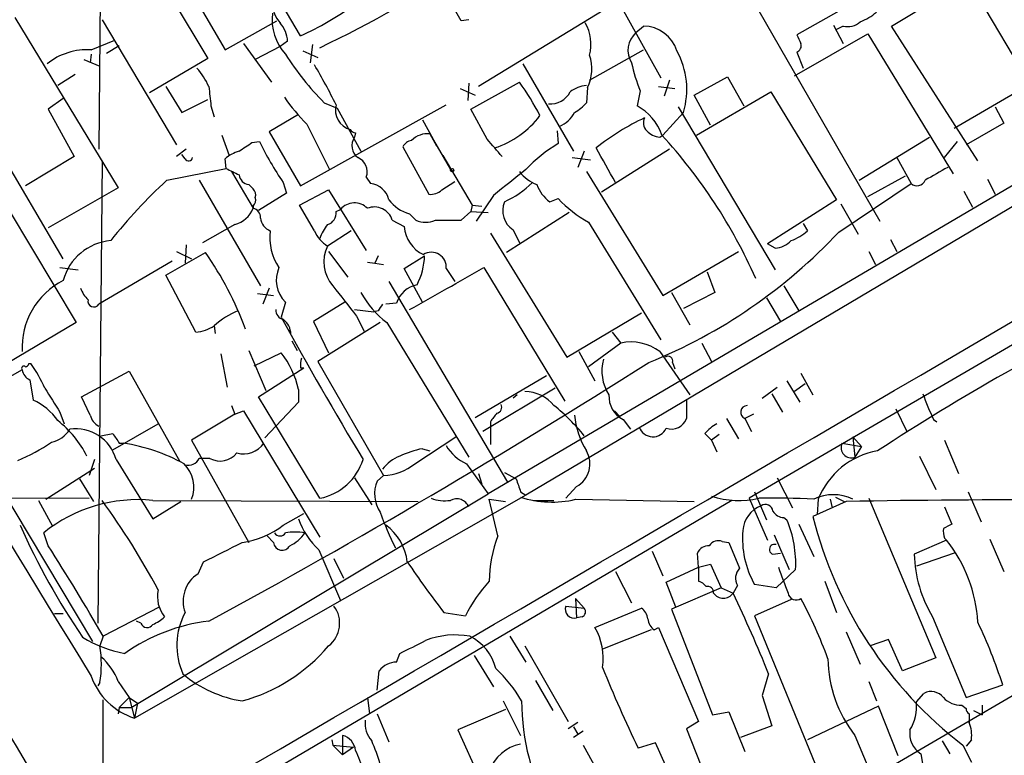
# Model space of a CAD drawing. Extents: x 5 to 1055, y 3 to 878.
# Drawn here: x 215 to 292, y 117 to 175 of the extents above; entities that cross this region are included whole.
import ezdxf

# ---------------------------------------------------------------- set-up
doc = ezdxf.new("R2010")
doc.units = 0
doc.header["$MEASUREMENT"] = 0
doc.layers.add('MAIN', color=5, linetype='CONTINUOUS')

msp = doc.modelspace()

# ---------------------------------------------------------------- linework, layer by layer
at = {"layer": 'MAIN'}
for p, q in [((221.742, 202.0993), (221.4033, 164.846)), ((237.236, 173.736), (230.632, 184.912)), ((226.568, 180.848), (231.3093, 172.6353)), ((225.7213, 179.07), (229.9547, 171.958)), ((271.1873, 179.2393), (282.702, 159.1733)), ((249.8513, 174.9213), (248.158, 177.8846)), ((283.6333, 174.498), (289.6447, 178.1386)), ((289.6447, 178.1386), (294.4707, 169.926)), ((262.9747, 176.9533), (251.206, 169.7566)), ((262.2127, 176.3606), (265.5147, 170.434)), ((279.4847, 175.6833), (276.1827, 173.8206)), ((214.7993, 175.1753), (222.9273, 161.798)), ((221.6573, 175.006), (227.4993, 165.1846)), ((231.3093, 172.6353), (235.3733, 174.9213)), ((250.444, 175.006), (249.8513, 174.9213)), ((263.5673, 173.99), (264.16, 174.498)), ((276.0133, 170.6033), (281.7707, 173.9053)), ((279.0613, 174.5826), (279.8233, 173.1433)), ((279.8233, 174.498), (279.3153, 174.244)), ((281.7707, 173.9053), (288.4593, 162.8986)), ((290.4067, 163.9146), (283.6333, 174.498)), ((218.6093, 156.21), (208.6187, 173.228)), ((220.8107, 172.6353), (222.6733, 173.3973)), ((232.7487, 173.1433), (234.95, 170.0953)), ((236.22, 173.3126), (235.6273, 172.8893)), ((221.996, 172.3813), (223.012, 172.974)), ((235.6273, 172.8893), (233.68, 171.8733)), ((237.4053, 172.5506), (238.5907, 172.0426)), ((238.1673, 173.0586), (237.998, 171.6193)), ((259.9267, 170.2646), (264.16, 172.6353)), ((276.1827, 172.466), (276.6907, 171.196)), ((220.218, 171.8733), (221.488, 171.3653)), ((220.8107, 172.2966), (220.726, 171.6193)), ((229.9547, 171.958), (225.3827, 169.2486)), ((309.372, 171.5346), (251.968, 137.7526)), ((254.6773, 171.5346), (258.6567, 164.6766)), ((219.5407, 170.688), (218.186, 169.8413)), ((250.6133, 167.9786), (254.4233, 170.0953)), ((266.192, 170.2646), (265.7687, 168.9946)), ((268.1393, 169.0793), (270.764, 170.5186)), ((270.764, 170.5186), (272.034, 168.2326)), ((226.6527, 169.7566), (227.9227, 167.7246)), ((249.7667, 169.5873), (250.952, 169.0793)), ((250.444, 170.0106), (250.3593, 168.656)), ((259.7573, 169.672), (259.6727, 168.4866)), ((263.906, 169.418), (263.652, 168.2326)), ((265.3453, 169.7566), (266.6153, 169.5873)), ((268.3087, 165.9466), (274.1507, 169.3333)), ((274.1507, 169.3333), (279.3153, 160.8666)), ((294.4707, 169.926), (288.544, 166.4546)), ((218.6093, 168.8253), (217.424, 167.9786)), ((227.9227, 167.7246), (229.9547, 168.7406)), ((269.4093, 166.7086), (268.1393, 169.0793)), ((217.424, 167.9786), (219.456, 164.2533)), ((230.2087, 168.2326), (230.4627, 167.386)), ((237.236, 161.9673), (248.666, 168.3173)), ((239.0987, 168.4866), (240.1147, 168.0633)), ((240.1147, 168.0633), (241.9773, 164.6766)), ((251.8833, 165.608), (250.6133, 167.9786)), ((267.2927, 167.7246), (265.684, 165.9466)), ((266.8693, 168.148), (274.4893, 155.3633)), ((291.7613, 168.148), (292.4387, 166.878)), ((237.0667, 167.5553), (234.7807, 166.2006)), ((246.8033, 167.132), (247.65, 165.608)), ((234.7807, 166.2006), (237.236, 161.9673)), ((237.744, 166.7933), (239.522, 163.2373)), ((257.3867, 166.2853), (257.4713, 165.2693)), ((292.4387, 166.878), (289.4753, 165.1846)), ((231.0553, 165.9466), (231.648, 164.338)), ((233.426, 165.354), (234.0187, 165.4386)), ((241.554, 166.116), (241.4693, 165.7773)), ((247.396, 166.0313), (247.904, 165.1)), ((247.396, 166.0313), (249.0047, 163.2373)), ((265.43, 165.7773), (265.684, 165.9466)), ((281.0933, 162.3906), (286.5967, 165.7773)), ((287.782, 164.1686), (288.798, 165.4386)), ((228.2613, 164.846), (227.4993, 164.2533)), ((245.2793, 165.0153), (247.3113, 161.29)), ((259.5033, 164.6766), (258.9953, 163.4066)), ((266.192, 164.846), (260.858, 161.4593)), ((219.456, 164.2533), (215.646, 161.9673)), ((221.6573, 163.9146), (221.3187, 127.5926)), ((228.1767, 164.084), (227.9227, 164.4226)), ((231.394, 163.322), (231.3093, 164.084)), ((248.412, 164.338), (250.698, 160.4433)), ((300.3127, 164.592), (254.9313, 137.668)), ((258.572, 164.1686), (260.0113, 163.9993)), ((284.0567, 164.1686), (285.1573, 162.1366)), ((226.7373, 162.3906), (231.394, 163.322)), ((229.2773, 162.3906), (234.1033, 154.0933)), ((231.8173, 163.068), (233.5107, 160.1893)), ((242.4007, 162.6446), (242.7393, 162.1366)), ((248.3273, 161.6286), (249.3433, 162.306)), ((259.6727, 163.068), (265.684, 153.3313)), ((315.3833, 162.4753), (272.4573, 137.414)), ((281.7707, 161.1206), (284.734, 162.7293)), ((291.1687, 162.4753), (291.7613, 161.29)), ((222.9273, 161.798), (217.424, 158.6653)), ((233.172, 162.052), (233.5107, 161.7133)), ((235.8813, 162.2213), (236.1353, 161.3746)), ((237.1513, 160.4433), (239.4373, 161.6286)), ((239.4373, 161.6286), (242.4007, 156.8873)), ((279.4847, 158.3266), (285.1573, 162.1366)), ((289.306, 161.544), (289.9833, 160.274)), ((236.1353, 161.3746), (233.934, 160.02)), ((252.3913, 161.2053), (251.0367, 159.1733)), ((256.794, 160.6973), (257.4713, 160.9513)), ((279.3153, 160.8666), (273.8967, 157.3953)), ((214.376, 160.02), (219.6253, 151.2146)), ((233.5107, 160.3586), (233.5107, 160.1893)), ((238.3367, 158.4113), (237.1513, 160.4433)), ((240.03, 159.9353), (240.3687, 160.1046)), ((250.698, 160.4433), (250.6133, 159.9353)), ((250.698, 160.4433), (251.46, 160.3586)), ((279.654, 160.528), (281.0087, 158.1573)), ((244.4327, 159.258), (245.364, 158.75)), ((245.7873, 159.766), (246.2953, 159.258)), ((247.8193, 159.258), (249.8513, 159.258)), ((249.8513, 159.258), (250.6133, 159.9353)), ((250.6133, 159.9353), (251.968, 159.8506)), ((258.318, 159.8506), (253.4073, 156.718)), ((232.0713, 158.9193), (229.5313, 157.48)), ((253.9153, 158.496), (254.4233, 157.48)), ((259.842, 159.0886), (265.5147, 149.86)), ((276.6907, 159.004), (277.0293, 158.4113)), ((241.2153, 158.4113), (239.3527, 157.226)), ((252.1373, 158.242), (258.1487, 148.5053)), ((283.5487, 157.734), (284.0567, 156.8026)), ((228.2613, 157.3106), (228.1767, 155.8713)), ((274.4893, 157.0566), (273.8967, 157.3953)), ((226.6527, 154.94), (229.7853, 156.718)), ((227.4993, 156.8026), (228.6847, 156.21)), ((239.4373, 156.8026), (240.9613, 154.7706)), ((243.332, 156.464), (243.078, 155.8713)), ((245.364, 155.448), (246.9727, 156.464)), ((265.684, 153.3313), (271.6107, 156.8026)), ((281.8553, 156.8026), (282.3633, 155.7866)), ((218.3553, 155.5326), (219.7947, 155.3633)), ((227.1607, 156.0406), (221.4033, 152.654)), ((242.4853, 155.956), (243.078, 155.8713)), ((243.078, 155.8713), (243.7553, 155.7866)), ((246.8033, 152.8233), (245.364, 155.448)), ((248.666, 155.448), (249.3433, 154.432)), ((251.6293, 155.5326), (257.9793, 145.034)), ((229.0233, 150.4526), (226.6527, 154.94)), ((269.1553, 155.194), (269.748, 153.5853)), ((234.7807, 153.924), (234.2727, 152.654)), ((244.1787, 154.432), (253.492, 138.684)), ((275.1667, 154.0933), (276.352, 152.146)), ((233.8493, 153.5006), (235.1193, 153.3313)), ((266.3613, 153.5853), (267.8007, 151.0453)), ((269.748, 153.5853), (267.2927, 152.3153)), ((273.812, 153.162), (274.9127, 151.2993)), ((205.232, 152.4), (220.8953, 126.1533)), ((236.0507, 152.8233), (235.712, 151.638)), ((240.7073, 152.8233), (238.252, 151.2993)), ((244.7713, 152.7386), (243.9247, 152.654)), ((241.4693, 152.2306), (242.9933, 152.0613)), ((241.6387, 151.7226), (242.2313, 150.5373)), ((243.332, 152.146), (242.9933, 152.0613)), ((258.1487, 148.5053), (263.9907, 151.9766)), ((219.6253, 151.2146), (212.344, 146.8966)), ((230.4627, 150.9606), (230.5473, 150.368)), ((238.252, 151.2993), (239.4373, 148.844)), ((243.5013, 151.2146), (238.5907, 148.1666)), ((244.0093, 151.2146), (250.444, 140.6313)), ((261.7047, 150.4526), (262.382, 149.606)), ((236.5587, 149.7753), (236.982, 149.0133)), ((262.382, 149.606), (259.842, 147.7433)), ((268.732, 149.606), (269.494, 148.1666)), ((230.9707, 148.7593), (231.4787, 146.1346)), ((233.172, 149.0133), (234.5267, 145.8806)), ((233.5953, 147.828), (235.712, 148.844)), ((259.08, 148.9286), (260.35, 146.6426)), ((265.43, 148.9286), (267.8007, 145.542)), ((215.9, 147.9973), (216.0693, 147.9973)), ((233.934, 145.3726), (237.49, 147.6586)), ((237.236, 147.6586), (237.49, 147.6586)), ((238.5907, 148.1666), (243.7553, 139.192)), ((266.446, 148.082), (266.6153, 147.574)), ((215.392, 147.4893), (212.0053, 145.6266)), ((220.0487, 145.3726), (223.774, 147.4046)), ((223.774, 147.4046), (227.7533, 140.2926)), ((250.952, 143.764), (256.54, 147.066)), ((276.5213, 147.2353), (277.4527, 145.542)), ((215.9847, 146.7273), (216.2387, 145.1186)), ((273.4733, 145.288), (274.6587, 146.1346)), ((275.4207, 146.6426), (276.4367, 144.9493)), ((276.86, 146.3886), (276.0133, 145.796)), ((220.726, 143.9333), (220.0487, 145.3726)), ((238.76, 137.414), (233.934, 145.3726)), ((237.0667, 145.9653), (237.0667, 144.9493)), ((257.2173, 146.05), (251.5447, 142.6633)), ((254.254, 145.542), (253.9153, 145.288)), ((274.2353, 145.6266), (275.082, 144.1873)), ((231.8173, 144.6953), (232.0713, 144.018)), ((237.0667, 144.9493), (234.442, 142.1553)), ((267.5467, 145.2033), (267.5467, 143.6793)), ((218.3553, 144.1873), (218.694, 143.256)), ((232.0713, 144.018), (228.6847, 141.986)), ((232.0713, 144.018), (232.7487, 144.272)), ((232.7487, 144.272), (238.76, 134.366)), ((261.874, 144.272), (262.2973, 143.8486)), ((272.796, 144.018), (272.1187, 143.6793)), ((283.972, 144.4413), (284.8187, 142.6633)), ((222.504, 141.224), (226.06, 143.256)), ((252.1373, 143.4253), (252.1373, 143.002)), ((252.1373, 143.002), (252.1373, 141.6473)), ((262.5513, 143.5946), (263.144, 142.8326)), ((270.6793, 143.6793), (271.6107, 142.0706)), ((272.1187, 143.6793), (272.6267, 142.6633)), ((286.9353, 143.5946), (287.1893, 143.4253)), ((221.5727, 142.3246), (222.504, 142.494)), ((246.2107, 140.1233), (249.428, 142.24)), ((268.986, 142.494), (269.494, 141.986)), ((270.0867, 142.4093), (269.494, 141.986)), ((280.5853, 142.24), (281.2627, 141.478)), ((280.5853, 142.24), (280.7547, 140.6313)), ((223.012, 141.732), (223.3507, 141.732)), ((228.6847, 141.986), (233.172, 133.9426)), ((269.494, 141.986), (269.9173, 141.0546)), ((279.7387, 141.732), (281.2627, 141.478)), ((281.2627, 141.478), (280.7547, 140.6313)), ((287.782, 141.986), (288.8827, 139.3613)), ((246.8033, 141.3086), (247.396, 141.1393)), ((285.8347, 140.716), (287.1047, 138.0913)), ((221.0647, 140.462), (220.6413, 139.192)), ((222.758, 140.462), (225.6367, 135.8053)), ((230.124, 140.5466), (229.2773, 140.5466)), ((250.2747, 140.1233), (251.968, 137.7526)), ((217.2547, 137.3293), (221.0647, 139.7846)), ((243.7553, 139.192), (243.2473, 138.7686)), ((251.206, 139.3613), (251.46, 138.5146)), ((253.238, 139.446), (254.1693, 138.938)), ((219.8793, 138.938), (220.98, 137.16)), ((241.4693, 139.0226), (242.824, 136.906)), ((274.6587, 139.0226), (275.844, 136.652)), ((149.86, 137.668), (220.6413, 137.414)), ((223.9433, 120.9886), (251.968, 137.7526)), ((254.9313, 137.668), (224.1973, 120.142)), ((254.508, 137.922), (254.9313, 137.668)), ((258.9107, 138.3453), (258.064, 137.414)), ((272.8807, 137.922), (273.812, 135.7206)), ((289.6447, 137.922), (290.6607, 135.5513)), ((216.662, 137.2446), (217.7627, 135.2126)), ((225.6367, 137.2446), (246.4647, 137.16)), ((225.6367, 135.8053), (227.838, 137.16)), ((271.1027, 137.2446), (242.6547, 120.4806)), ((252.0527, 137.3293), (253.3227, 137.16)), ((252.73, 134.4506), (252.0527, 137.3293)), ((255.524, 137.2446), (257.1327, 137.2446)), ((258.826, 137.3293), (268.1393, 137.16)), ((272.4573, 137.414), (273.8967, 134.112)), ((280.0773, 137.16), (277.4527, 135.9746)), ((277.876, 137.3293), (277.7913, 136.144)), ((278.8073, 137.3293), (278.9767, 136.652)), ((279.2307, 137.4986), (279.908, 137.16)), ((281.8553, 137.414), (287.1047, 124.8833)), ((235.8813, 135.2973), (237.49, 136.2286)), ((287.782, 136.7366), (288.3747, 135.382)), ((275.1667, 135.89), (275.4207, 135.7206)), ((276.352, 135.382), (277.5373, 132.842)), ((217.424, 133.6886), (217.0853, 134.7046)), ((274.4047, 134.5353), (275.59, 131.826)), ((235.1193, 133.9426), (234.6113, 134.4506)), ((270.3407, 134.0273), (270.8487, 133.9426)), ((270.8487, 133.9426), (271.6953, 131.9106)), ((287.9513, 134.112), (285.4113, 133.0113)), ((287.782, 134.2813), (287.9513, 134.112)), ((291.338, 134.1966), (292.4387, 131.6566)), ((238.6753, 133.35), (240.3687, 129.3706)), ((264.8373, 133.2653), (265.684, 131.318)), ((268.478, 131.9953), (268.3933, 133.096)), ((274.32, 133.0113), (274.9127, 133.096)), ((288.544, 133.096), (285.5807, 132.08)), ((229.1927, 131.4873), (229.616, 132.4186)), ((239.8607, 132.6726), (240.6227, 131.1486)), ((268.478, 131.9953), (269.4093, 132.2493)), ((269.4093, 132.2493), (270.256, 130.3866)), ((261.9587, 131.6566), (263.2287, 129.2013)), ((265.938, 130.81), (268.478, 131.9953)), ((268.478, 131.9953), (268.478, 130.8946)), ((276.098, 131.826), (274.574, 130.3866)), ((266.7, 128.8626), (265.938, 130.81)), ((274.574, 130.3866), (272.8807, 130.6406)), ((278.384, 130.8946), (279.3153, 128.4393)), ((270.256, 130.3866), (266.3613, 128.6933)), ((270.256, 130.3866), (271.1873, 129.9633)), ((271.526, 130.556), (271.1873, 129.9633)), ((258.826, 129.54), (259.5033, 128.778)), ((258.826, 129.54), (258.9107, 128.016)), ((275.7593, 129.4553), (272.8807, 128.1853)), ((217.932, 128.3546), (218.6093, 128.3546)), ((226.1447, 128.8626), (221.742, 126.5766)), ((248.4967, 128.4393), (250.19, 128.1853)), ((258.064, 128.9473), (259.5033, 128.778)), ((260.35, 127.254), (263.9907, 128.778)), ((266.3613, 128.6933), (269.5787, 120.396)), ((224.7053, 127.5926), (224.3667, 127.762)), ((259.334, 128.1006), (258.9107, 128.016)), ((272.8807, 128.1853), (278.8073, 113.7073)), ((286.8507, 128.1006), (289.4753, 121.7506)), ((264.7527, 127.0846), (260.9427, 125.5606)), ((265.0067, 127.0846), (265.3453, 127.254)), ((265.3453, 127.254), (268.478, 119.888)), ((280.0773, 126.9153), (281.178, 124.3753)), ((221.742, 126.5766), (221.488, 125.8146)), ((253.6613, 126.5766), (254.9313, 124.5446)), ((283.3793, 126.3226), (281.94, 125.8146)), ((284.48, 123.8673), (283.3793, 126.3226)), ((244.7713, 124.5446), (245.0253, 125.222)), ((254.8467, 125.8146), (258.2333, 119.888)), ((250.8673, 125.0526), (252.3913, 122.5973)), ((287.1047, 124.8833), (284.48, 123.8673)), ((243.2473, 122.3433), (243.4167, 123.8673)), ((280.924, 114.808), (296.5873, 123.952)), ((221.488, 122.936), (221.3187, 122.682)), ((222.9273, 123.0206), (223.774, 121.7506)), ((255.6933, 123.1053), (257.048, 120.7346)), ((273.9813, 123.6133), (273.4733, 121.92)), ((281.8553, 123.0206), (282.448, 121.4966)), ((289.4753, 121.7506), (292.354, 122.7666)), ((221.742, 109.8126), (221.742, 121.5813)), ((223.012, 120.9886), (223.774, 121.7506)), ((223.774, 121.7506), (224.4513, 121.3273)), ((223.774, 121.7506), (224.1973, 120.142)), ((242.4853, 121.7506), (242.6547, 120.4806)), ((253.1533, 121.4966), (254.508, 118.7873)), ((273.4733, 121.92), (274.2353, 119.5493)), ((285.5807, 121.412), (286.1733, 122.0893)), ((223.012, 120.9886), (222.9273, 120.4806)), ((223.012, 120.9886), (223.9433, 120.9886)), ((224.4513, 121.3273), (224.1973, 120.142)), ((253.3227, 120.8193), (249.5973, 119.2106)), ((269.5787, 120.396), (270.8487, 120.65)), ((270.8487, 120.65), (272.1187, 117.5173)), ((282.6173, 121.0733), (277.0293, 118.4486)), ((284.1413, 117.1786), (282.6173, 121.0733)), ((289.1367, 121.158), (289.4753, 120.904)), ((290.068, 120.7346), (290.7453, 120.396)), ((290.7453, 121.158), (290.7453, 120.396)), ((242.6547, 120.4806), (203.2, 97.282)), ((243.2473, 120.4806), (244.1787, 118.2793)), ((258.9953, 119.8033), (258.2333, 119.2953)), ((268.478, 119.888), (267.5467, 119.2953)), ((289.7293, 120.4806), (289.7293, 119.8033)), ((249.5973, 119.2106), (254.762, 107.696)), ((258.6567, 119.4646), (258.9953, 118.872)), ((259.4187, 119.126), (258.6567, 118.618)), ((267.5467, 119.2953), (269.0707, 115.4006)), ((274.2353, 119.5493), (271.78, 118.618)), ((239.6913, 118.4486), (239.776, 118.0253)), ((240.538, 118.7873), (240.538, 117.2633)), ((280.7547, 118.7873), (281.7707, 116.332)), ((287.6127, 118.364), (288.2053, 117.348)), ((289.8987, 118.4486), (289.4753, 117.9406)), ((239.776, 118.0253), (240.538, 117.2633)), ((239.776, 118.0253), (241.3847, 117.856)), ((241.3847, 117.856), (240.538, 117.2633)), ((259.4187, 118.0253), (263.652, 110.4053)), ((265.0913, 118.1946), (263.7367, 117.7713)), ((266.7847, 114.4693), (265.0913, 118.1946)), ((289.2213, 118.0253), (289.8987, 116.6706)), ((285.9193, 117.348), (286.0887, 116.4166))]:
    msp.add_line(p, q, dxfattribs=at)
msp.add_circle((249.1316, 163.195), 0.1338, dxfattribs=at)
for centre, radius, start, end in [((358.3692, -72.7837), 290.4867, 119.312694, 123.9023), ((182.4, 288.4266), 128.627, 295.986941, 301.982559), ((238.0739, 176.7518), 3.1599, 188.660141, 219.26185), ((238.9888, 174.9935), 3.9882, 172.500956, 222.549013), ((227.6335, 195.1691), 23.4859, 294.133429, 306.093988), ((279.3993, 179.2404), 4.7495, 291.99384, 309.934081), ((233.8894, 173.1947), 2.3336, 2.896001, 41.862929), ((256.6532, 173.0681), 3.3836, 345.344005, 29.845908), ((280.162, 176.022), 1.5612, 257.469998, 310.599702), ((264.7677, 172.609), 1.8298, 130.997992, 212.744257), ((264.1421, 171.7314), 2.7667, 17.223318, 89.629299), ((445.6969, 258.1419), 189.3281, 206.44709, 206.676246), ((276.0135, 172.9739), 0.5353, 288.424795, 18.448488), ((220.4966, 167.6014), 5.0437, 86.429547, 128.755079), ((261.2748, 169.5309), 6.2831, 343.292633, 28.724939), ((255.0918, 184.4053), 22.5651, 212.453276, 224.866419), ((256.8603, 171.1409), 3.2481, 333.113088, 19.254416), ((274.7457, 173.958), 11.7521, 191.478692, 202.725436), ((224.329, 167.0829), 6.3053, 25.090125, 40.717302), ((195.9434, 146.5114), 49.1846, 26.317696, 30.466915), ((237.9114, 158.1697), 20.3682, 27.170419, 35.838426), ((611.1237, 211.3446), 383.3469, 186.228081, 186.457264), ((256.8585, 170.1358), 1.7402, 265.0816, 332.539706), ((259.9406, 167.3301), 2.5255, 96.0894, 127.51423), ((249.0921, 178.1306), 16.041, 215.086623, 224.972723), ((1799.2789, 1096.4069), 1854.2434, 210.0526738, 211.6495516), ((241.5749, 167.9058), 1.5988, 165.084973, 253.868525), ((256.6879, 168.7475), 2.2941, 292.235049, 333.519836), ((257.3011, 170.4352), 3.0695, 297.982668, 320.592127), ((261.7923, 164.676), 4.0135, 18.456618, 62.395516), ((250.1877, 171.8935), 7.3292, 288.192685, 322.881977), ((273.1359, 148.7651), 20.5583, 115.625488, 128.156647), ((265.0276, 166.9096), 0.8754, 153.420314, 225.495234), ((241.5963, 166.6662), 0.5518, 212.463229, 265.603684), ((265.529, 167.2453), 1.4713, 220.728008, 266.141889), ((254.7389, 175.2864), 22.9414, 205.420588, 214.715356), ((242.4802, 165.1125), 1.2099, 146.669808, 231.274369), ((246.0625, 164.6765), 0.8534, 97.121685, 156.60745), ((247.1843, 164.3381), 1.7064, 82.873318, 136.006752), ((-86.2131, -131.4317), 450.0464, 41.072238, 41.301411), ((234.8724, 137.8074), 41.6648, 23.897674, 42.48295), ((233.4611, 161.4057), 3.4356, 107.81475, 128.779095), ((63.568, 419.0153), 305.2799, 303.578079, 303.807262), ((263.1095, 155.618), 11.1775, 120.293077, 137.026223), ((-416.1258, -217.4227), 777.1281, 29.2434665, 29.4726502), ((-19309.7986, 33631.9605), 38797.275, 300.15760249, 300.38678532), ((228.4589, 164.225), 0.3155, 206.548806, 349.701651), ((241.2903, 163.0636), 1.1868, 339.326428, 68.602012), ((358.9019, 417.0678), 283.981, 243.320357, 243.54954), ((761.6658, -472.7843), 813.2056, 128.545219, 128.7743997), ((541.1468, -281.601), 511.9539, 119.630293, 119.859476), ((256.5304, 130.3111), 43.7804, 132.883692, 141.358954), ((233.299, 162.941), 0.898, 188.130102, 261.869898), ((256.8782, 164.9301), 3.0812, 217.181182, 249.079841), ((285.6212, 162.6383), 0.6833, 227.241793, 338.745153), ((233.0875, 161.2477), 0.6292, 340.338213, 47.731211), ((242.5381, 160.4579), 1.6907, 13.988573, 83.165436), ((247.4173, 162.6656), 1.3797, 265.59365, 311.267966), ((250.0438, 167.6629), 7.6631, 294.634667, 314.756271), ((258.6561, 163.1522), 3.0812, 200.92016, 232.818818), ((233.0873, 160.8243), 0.6294, 312.276138, 19.655661), ((246.45, 162.4605), 2.7748, 215.059516, 256.182608), ((264.5259, 167.4899), 9.6188, 222.826087, 240.859422), ((231.5815, 160.9252), 2.0648, 283.721952, 339.120475), ((233.3624, 159.4625), 0.7418, 357.279935, 78.467387), ((241.4657, 159.1808), 1.4342, 44.686417, 139.898771), ((243.0326, 158.8321), 1.4634, 16.919371, 111.962087), ((254.9314, 160.0135), 1.8262, 158.010996, 236.194205), ((235.3311, 159.5544), 1.2344, 185.910121, 247.829674), ((239.1324, 159.7999), 0.9077, 284.045429, 8.578205), ((247.0573, 160.8871), 1.7985, 244.93249, 295.06751), ((242.0262, 156.7697), 3.4305, 141.199339, 162.196217), ((248.0606, 158.9886), 2.7071, 185.056465, 244.332282), ((239.0646, 157.8804), 4.2327, 172.79456, 213.688566), ((240.7355, 159.4394), 2.6098, 203.199455, 238.005321), ((248.9585, 186.7691), 41.7232, 291.992611, 317.023744), ((273.9806, 162.0531), 4.7495, 291.99384, 309.934081), ((222.7139, 153.4169), 4.2494, 95.11972, 165.001618), ((241.9103, 155.9766), 2.8465, 153.964267, 221.425086), ((274.372, 158.9649), 1.9119, 273.51745, 316.519532), ((207.0741, 141.0606), 27.5854, 20.46763, 34.58289), ((241.6879, 156.6144), 5.2869, 332.559144, 358.369861), ((247.5164, 155.5773), 1.1569, 353.58269, 122.901574), ((237.747, 154.5436), 2.416, 155.835728, 225.402469), ((-576.7767, 1614.3551), 1677.6232, 299.3612949, 299.5904819), ((221.2892, 149.2535), 5.9061, 116.984585, 183.153462), ((222.4331, 154.8409), 2.6338, 200.372473, 224.567756), ((833.3852, 618.5852), 753.7404, 218.0427432, 218.2719249), ((246.7751, 152.1178), 2.0977, 100.85623, 162.786425), ((248.2209, 156.8807), 7.0599, 207.825293, 233.376657), ((221.0117, 152.9027), 0.4638, 168.823319, 327.580908), ((370.4897, 67.7328), 152.6259, 146.192738, 146.421942), ((387.7029, -20.1214), 192.5248, 116.122011, 123.111386), ((235.1468, 145.6566), 7.0762, 113.498727, 131.448558), ((236.0296, 152.1954), 0.7417, 177.279935, 258.467387), ((527.808, 312.3749), 333.4013, 208.823458, 211.039813), ((228.7271, 153.585), 3.1464, 275.401831, 303.477944), ((235.005, 150.2896), 1.469, 359.754281, 53.378165), ((263.1863, 146.0291), 3.6662, 52.266469, 102.672722), ((230.4256, 144.5981), 6.7804, 11.632928, 38.770531), ((238.8009, 147.8704), 1.5791, 159.609571, 187.70781), ((266.065, 148.1752), 0.3922, 346.254272, 122.672898), ((215.519, 147.6163), 0.1796, 45, 225), ((215.6035, 148.0398), 0.2995, 278.157154, 351.842846), ((207.2077, 141.7036), 10.8692, 23.570911, 35.383194), ((-48.4879, 640.7808), 583.7514, 298.4983369, 302.4327371), ((264.2371, 147.3933), 3.3454, 163.632786, 213.600289), ((216.3608, 147.6313), 0.9792, 188.338642, 247.410744), ((683.4437, 441.4475), 551.97, 212.355408, 212.584588), ((254.8228, 142.8222), 2.9739, 39.038627, 89.539532), ((263.4759, 145.4019), 2.03, 176.042677, 242.906084), ((303.5837, 151.7232), 18.5268, 199.212256, 206.023996), ((214.4292, 140.9452), 4.5488, 34.321693, 66.559442), ((252.5606, 144.5683), 0.4734, 280.308095, 26.565051), ((247.1495, 132.3419), 15.883, 38.940539, 51.057151), ((272.3162, 144.1685), 0.5276, 93.064162, 248.015067), ((221.9823, 144.244), 1.2941, 193.891284, 243.423069), ((421.7562, 16.7341), 211.7103, 143.014201, 143.24333), ((265.5172, 144.6399), 6.8126, 185.953363, 210.919765), ((213.0143, 136.9464), 8.3563, 26.814962, 51.764135), ((264.8963, 143.3765), 1.1384, 199.206911, 336.211256), ((266.3485, 144.1297), 1.2801, 251.29469, 339.398901), ((271.3564, 140.5471), 3.0674, 117.979423, 140.602432), ((217.3059, 143.8712), 2.088, 280.265332, 330.171392), ((219.5943, 139.5843), 3.2831, 15.505522, 98.353952), ((413.2578, 269.1129), 228.9527, 213.575483, 213.804666), ((210.071, 152.5758), 13.1767, 292.216846, 305.261183), ((221.2419, 127.7253), 14.1646, 61.078624, 81.438052), ((232.7519, 142.8706), 1.9682, 254.945567, 324.654539), ((251.5755, 143.1959), 3.3366, 209.308457, 247.054396), ((280.476, 141.3933), 0.8114, 155.326952, 290.089893), ((230.9353, 141.9931), 1.6586, 240.713194, 321.912623), ((246.1272, 137.8359), 3.0837, 110.936395, 142.807178), ((248.4989, 133.2575), 8.2277, 101.892962, 114.97251), ((257.94, 140.1109), 2.0149, 298.801325, 30.690171), ((283.5987, 135.0856), 6.1468, 99.986867, 158.591335), ((226.3296, 138.2896), 2.5433, 337.816655, 46.135857), ((228.4306, 140.9348), 0.9315, 254.182187, 335.369212), ((237.9003, 141.7747), 4.4447, 281.152683, 342.821924), ((243.5863, 143.3402), 4.1516, 272.332972, 309.208132), ((245.6678, 137.7782), 2.6153, 157.747013, 214.064973), ((508.3309, 223.1024), 267.7345, 198.322042, 198.551232), ((271.6659, 144.3027), 7.0617, 252.087701, 282.707633), ((279.0613, 134.3339), 3.3608, 63.033912, 116.966088), ((224.4657, 125.5221), 11.7809, 84.295456, 128.79045), ((174.1651, 102.5973), 58.7873, 28.023228, 36.112121), ((248.5815, 140.3772), 3.1611, 249.620458, 277.693819), ((249.4919, 136.3319), 1.0346, 23.028423, 118.093336), ((256.9721, 145.1957), 8.0819, 252.248387, 283.261101), ((274.2167, 134.7037), 2.2738, 111.35593, 175.70469), ((274.2758, 81.1643), 56.2596, 86.676568, 91.076021), ((273.7274, 136.3303), 0.5965, 6.517348, 124.59856), ((295.0479, -704.7267), 842.0198, 88.6968067, 91.0187378), ((264.9301, 143.7563), 22.6846, 199.15397, 206.825527), ((275.2511, 136.9903), 1.1035, 212.461635, 265.613639), ((265.7423, 157.6995), 55.2638, 203.914213, 214.381493), ((231.6578, 140.83), 6.9605, 278.311705, 307.357047), ((242.9165, 137.8832), 6.2079, 199.555482, 226.906022), ((241.4754, 131.9192), 4.1726, 6.873967, 54.055915), ((267.2611, 132.2954), 8.8494, 356.95941, 22.77147), ((309.167, 143.9356), 32.6982, 194.091364, 232.410991), ((372.7059, -34.1272), 189.3281, 116.450446, 116.679643), ((235.6274, 134.9304), 0.4798, 208.071082, 331.923298), ((236.8127, 129.0375), 5.7181, 82.341923, 97.658077), ((235.3596, 136.0895), 2.6124, 293.213566, 327.986015), ((279.3737, 134.2883), 7.4475, 175.489362, 209.326825), ((289.6434, 134.8739), 1.9535, 175.025178, 197.659526), ((-149.8499, 895.1606), 851.9212, 296.4504508, 296.6796396), ((235.7923, 134.0055), 0.6759, 185.339473, 332.039709), ((261.9794, 130.8464), 9.9268, 158.710703, 179.721797), ((270.0443, 133.2232), 0.857, 69.765565, 147.107304), ((274.447, 133.3923), 0.4016, 71.565051, 251.565051), ((279.1005, 127.0488), 11.3237, 3.181739, 38.590902), ((66.9898, 37.4867), 178.5644, 29.928772, 32.598707), ((269.2759, 132.737), 0.9528, 87.064327, 157.86583), ((295.4305, 133.2818), 10.0229, 181.546505, 211.127087), ((302.2402, 170.3493), 68.1529, 213.817773, 217.947648), ((230.5897, 129.3283), 2.5716, 122.905243, 200.224859), ((272.5378, 131.1174), 1.1571, 136.726372, 209.023824), ((783.1074, 321.473), 542.5273, 200.441454, 200.670644), ((260.5259, 123.0741), 11.5306, 137.293952, 153.68717), ((268.14, 129.7947), 1.1507, 36.016391, 72.917772), ((-89.966, -62.7784), 354.4372, 30.322031, 33.007725), ((228.5347, 129.6919), 2.5299, 168.013596, 218.977079), ((269.2014, 130.0241), 0.4659, 352.501255, 106.291687), ((270.4253, 130.482), 0.9218, 214.243458, 325.756542), ((173.985, 83.4046), 107.7775, 21.905152, 25.593845), ((276.1439, 130.0651), 0.6467, 189.057381, 305.705567), ((241.2438, 110.9479), 39.8769, 20.324479, 27.790321), ((232.9922, 125.8543), 5.4655, 151.772731, 204.206666), ((238.055, 127.5964), 2.2551, 307.8039, 36.801298), ((258.7194, 128.6926), 0.7032, 158.762996, 285.787572), ((259.1928, 128.4957), 0.4196, 289.665766, 42.276444), ((263.3977, 127.8465), 1.1042, 4.404277, 57.518859), ((231.7767, 113.3897), 14.477, 96.892773, 125.182635), ((225.1905, 127.7654), 0.5151, 199.60294, 330.020584), ((224.7185, 129.9792), 2.6362, 290.383071, 314.552782), ((265.599, 128.0157), 1.1035, 184.386361, 237.538365), ((251.7353, 109.501), 42.73, 18.086442, 25.174425), ((256.1703, 124.8408), 4.8263, 351.4265, 30.000505), ((225.17, 134.6598), 9.5959, 238.339808, 259.585086), ((-7.9586, 633.73), 567.9624, 296.450451, 296.679634), ((249.3966, 120.2188), 6.4578, 79.903465, 111.238102), ((248.793, 123.1053), 3.8811, 13.884072, 63.434289), ((212.7239, 124.3753), 8.8815, 350.673748, 9.326252), ((229.0764, 134.5955), 13.5813, 285.316873, 319.718604), ((218.1962, 121.1745), 5.0785, 21.31599, 48.328516), ((244.7712, 122.8516), 1.693, 89.996616, 143.13484), ((288.4091, 124.8609), 9.7713, 180.36531, 218.431236), ((244.946, 115.862), 11.1717, 30.289035, 47.030899), ((360.939, 164.33), 107.7775, 201.905152, 205.593845), ((225.7845, 125.1576), 5.2607, 199.010126, 252.439886), ((234.0993, 130.835), 9.4481, 229.850069, 261.262091), ((286.7386, 121.035), 1.1963, 36.73867, 118.199548), ((272.3696, 121.4967), 17.7769, 180.000322, 209.377611), ((282.0434, 121.069), 3.5539, 328.471923, 5.538462), ((289.0753, 123.0534), 1.8964, 223.393199, 271.855403), ((290.0261, 120.9466), 0.5524, 184.422569, 237.506537), ((244.3122, 119.7185), 2.0123, 172.745727, 222.307206), ((287.1052, 118.7872), 2.814, 353.088895, 21.167324), ((286.9362, 118.9339), 1.8839, 171.5542, 237.331472), ((240.1685, 117.4425), 1.3946, 6.567033, 74.636425), ((227.3197, 111.6719), 16.8869, 16.617739, 23.346411), ((235.5368, 114.4715), 6.7828, 12.965302, 27.486093), ((255.1956, 114.8301), 3.3512, 101.840052, 159.690283)]:
    msp.add_arc(centre, radius, start, end, dxfattribs=at)

doc.saveas('drawing.dxf')
